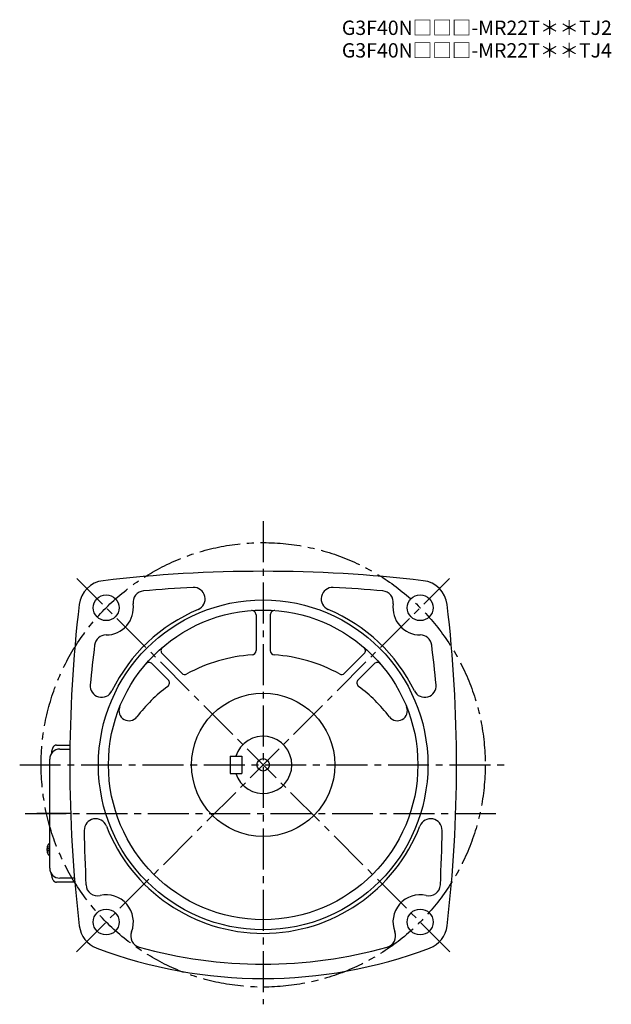
# Model space of a CAD drawing. Extents: x 38 to 1093, y 52 to 886.
# Drawn here: x 680 to 1093, y 52 to 739 of the extents above; entities that cross this region are included whole.
import ezdxf

# ---------------------------------------------------------------- set-up
doc = ezdxf.new("R2010")
doc.units = 0
doc.header["$LTSCALE"] = 3
doc.header["$MEASUREMENT"] = 0
doc.linetypes.add('sekkei(A2)', pattern=[14.2875, 9.525, -1.5875, 1.5875, -1.5875])
doc.layers.get('0').update_dxf_attribs({"linetype": 'CONTINUOUS'})
doc.layers.add('CENTER', color=3, linetype='sekkei(A2)')
doc.layers.add('TITLE', color=4, linetype='CONTINUOUS', plot=False)
doc.styles.get("Standard").update_dxf_attribs({"font": 'simplex.shx', "bigfont": 'extfont.shx'})

msp = doc.modelspace()

# ---------------------------------------------------------------- linework, layer by layer
for p, q in [((845.22, 323.69), (845.22, 298.72)), ((855.22, 323.69), (855.22, 298.72)), ((779.73, 296.57), (793.4, 282.9)), ((920.72, 296.57), (907.05, 282.9)), ((772.66, 289.49), (783.88, 278.27)), ((916.57, 278.27), (927.79, 289.5)), ((708.18, 230), (715.29, 230)), ((827.22, 225), (835.22, 225)), ((827.22, 225), (827.22, 213)), ((835.22, 225), (835.22, 213)), ((827.22, 213), (835.22, 213)), ((699.36, 160.51), (699.25, 160.51)), ((699.25, 159.48), (699.36, 159.48)), ((700.48, 160.51), (699.89, 160.51)), ((699.89, 159.48), (700.48, 159.48)), ((701.18, 163.97), (701.03, 164)), ((701.18, 164), (701.03, 164)), ((701.03, 156), (701.18, 156.02)), ((701.03, 156), (701.18, 156)), ((718.5, 140), (708.18, 140))]:
    msp.add_line(p, q)
at = {"color": 7, "linetype": 'Continuous', "lineweight": 25}
for p, q in [((705.97, 232.8), (715.32, 232.8)), ((701.18, 147), (701.18, 223)), ((718.73, 137.2), (705.97, 137.2))]:
    msp.add_line(p, q, dxfattribs=at)
for points in [[(700.41, 163.69), (700.33, 163.6), (700.23, 163.45)], [(700.23, 156.54), (700.33, 156.39), (700.4, 156.32)], [(700.4, 156.32), (700.41, 156.31)]]:
    msp.add_lwpolyline(points)
for centre, radius in [((740.62, 328.6), 9), ((959.82, 328.6), 9), ((850.22, 219), 115), ((850.22, 219), 108), ((850.22, 219), 50), ((850.22, 219), 4.35), ((740.62, 109.4), 9), ((959.83, 109.4), 9)]:
    msp.add_circle(centre, radius)
for centre, radius, start, end in [((850.22, -601), 955, 83.28005, 96.71996), ((740.7, 328.52), 19.05, 96.72034, 173.2805), ((959.74, 328.52), 19.05, 6.72005, 83.28022), ((767.36, 332.33), 8, 95.07394, 187.9402), ((850.22, -601), 945, 92.96826, 95.07362), ((801.71, 334.74), 8, 292.74228, 92.96845), ((898.74, 334.74), 8, 87.00802, 247.25841), ((850.22, -601), 945, 84.92663, 87.03173), ((933.08, 332.33), 8, 352.06732, 84.92692), ((1670.22, 219), 955, 173.2803, 186.75439), ((740.62, 328.6), 19, 269.7598, 7.93996), ((959.82, 328.6), 19, 172.06661, 270.24661), ((30.22, 219), 955, 353.24576, 6.71986), ((850.22, 219), 117.5, 112.7421, 153.9528), ((842.22, 323.69), 3, 0, 94.37041), ((858.22, 323.69), 3, 85.63019, 180), ((850.22, 219), 117.5, 26.04716, 67.25809), ((740.51, 301.6), 8, 89.75992, 172.8521), ((959.94, 301.6), 8, 7.14881, 90.24664), ((1670.22, 185), 945, 172.85159, 174.54289), ((30.22, 185), 945, 5.45706, 7.14858), ((781.85, 298.69), 3, 130.63161, 225.0014), ((850.22, 185), 111, 94.02415, 118.6766), ((842.22, 298.72), 3, 274.02444, 0), ((858.22, 298.72), 3, 180, 265.97611), ((850.22, 185), 111, 61.32432, 85.97584), ((918.6, 298.69), 3, 315.00128, 49.37052), ((770.54, 287.37), 3, 45.0016, 139.3708), ((929.91, 287.37), 3, 40.63144, 135.0011), ((795.52, 285.02), 3, 225.0018, 298.67691), ((904.93, 285.02), 3, 241.32491, 315.00149), ((737.47, 274.11), 8, 174.5434, 333.95309), ((781.76, 276.15), 3, 306.91174, 45.0016), ((918.69, 276.15), 3, 135.0007, 233.08971), ((962.98, 274.11), 8, 206.0475, 5.45731), ((850.22, 185), 111, 126.9112, 142.5513), ((850.22, 185), 111, 37.44864, 53.08965), ((756.54, 256.75), 7, 158.0526, 322.5517), ((943.9, 256.75), 7, 217.449, 21.94795), ((850.22, 219), 20, 197.4576, 162.5425), ((708.18, 223), 7, 90, 180), ((733.3, 173.41), 8, 21.29854, 180.70841), ((967.15, 173.41), 8, 359.29178, 158.7016), ((1670.22, 185), 945, 180.70841, 183.0161), ((850.22, 219), 117.5, 201.2988, 338.70139), ((30.22, 185), 945, 356.9841, 359.29159), ((705.73, 160), 6.5, 147.87968, 212.12032), ((705.73, 160), 6.5, 175.45341, 184.54659), ((700.64, 160.31), 1.29, 154.59503, 171.00138), ((700.64, 159.68), 1.29, 188.99862, 205.40497), ((706.18, 160), 6.77, 162.99889, 172.68533), ((706.18, 159.99), 6.77, 187.31467, 197.00111), ((699.87, 160.62), 1.37, 83.31337, 96.68663), ((699.87, 159.37), 1.37, 263.31337, 276.68663), ((706.5, 160), 6.77, 162.99889, 172.68533), ((698.62, 160.31), 1.29, 8.99862, 25.40497), ((698.62, 159.68), 1.29, 334.59503, 351.00138), ((706.5, 159.99), 6.77, 187.31467, 197.00111), ((700.76, 163.35), 0.486, 131.87914, 136.24102), ((709.47, 160), 9.01, 176.72211, 183.27789), ((708.18, 147), 7, 180, 270), ((734.52, 135.7), 8, 183.0161, 283.0614), ((965.93, 135.7), 8, 256.9433, 356.98431), ((740.62, 109.4), 19, 338.8139, 103.0612), ((959.83, 109.4), 19, 76.94312, 201.1888), ((740.72, 108.92), 19, 186.7542, 249.3839), ((959.73, 108.92), 19, 290.61621, 353.24591), ((765.8, 99.64), 8, 158.8141, 254.3002), ((934.65, 99.64), 8, 285.70047, 21.18879), ((850.22, 400), 330, 249.3839, 290.61609), ((850.22, 400), 320, 254.30029, 285.7002)]:
    msp.add_arc(centre, radius, start, end)
for points, knots in [([(705.97, 232.8), (705.82, 232.79), (705.51, 232.78), (705.08, 232.65), (704.68, 232.46), (704.31, 232.22), (703.99, 231.92), (703.69, 231.56), (703.41, 231.12), (703.14, 230.59), (702.9, 229.97), (702.69, 229.27), (702.56, 228.75), (702.51, 228.47), (702.5, 228.44), (702.5, 228.44), (702.5, 228.44), (702.5, 228.44), (702.39, 227.82), (702.28, 227.2), (702.16, 226.59)], [0, 0, 0, 0, 0.068906, 0.139476, 0.209438, 0.280718, 0.355628, 0.437237, 0.529585, 0.636589, 0.756203, 0.875311, 0.98934, 1, 1, 1, 1, 1, 1, 1.268665, 1.268665, 1.268665, 1.268665]), ([(701.03, 163.99), (700.96, 163.99), (700.8, 163.98), (700.61, 163.88), (700.5, 163.78), (700.46, 163.74), (700.45, 163.73), (700.44, 163.72), (700.44, 163.71)], [0, 0, 0, 0, 0.329406, 0.709553, 1, 1, 1, 1.048572, 1.048572, 1.048572, 1.048572]), ([(700.41, 156.31), (700.42, 156.3), (700.43, 156.29), (700.44, 156.28), (700.44, 156.27), (700.51, 156.19), (700.66, 156.09), (700.86, 156), (700.98, 156.01), (701.03, 156.01)], [-0.057331, -0.057331, -0.057331, -0.057331, 0, 0, 0, 0.04709, 0.447062, 0.808158, 1, 1, 1, 1]), ([(702.06, 143.59), (702.21, 142.91), (702.36, 142.23), (702.5, 141.55), (702.55, 141.32), (702.65, 140.85), (702.85, 140.18), (703.09, 139.53), (703.36, 138.96), (703.67, 138.47), (703.99, 138.08), (704.34, 137.76), (704.72, 137.51), (705.13, 137.33), (705.55, 137.22), (705.83, 137.21), (705.97, 137.2)], [-0.308501, -0.308501, -0.308501, -0.308501, 0, 0, 0, 0.103357, 0.215357, 0.331905, 0.455265, 0.558115, 0.645908, 0.724824, 0.798509, 0.869222, 0.938414, 1, 1, 1, 1])]:
    msp.add_open_spline(points, degree=3, knots=knots)
msp.add_open_spline([(701.18, 223), (701.18, 223), (701.18, 223), (701.18, 223)], degree=3, dxfattribs=at)
at = {"layer": 'CENTER'}
for p, q in [((850.22, 389), (850.22, 52)), ((719.93, 88.7), (980.28, 349.06)), ((980.52, 88.7), (720.16, 349.06)), ((680.22, 219), (1020.22, 219)), ((684, 185), (1016.45, 185)), ((715.83, 185), (692.14, 185)), ((850.22, 70), (850.22, 69.57))]:
    msp.add_line(p, q, dxfattribs=at)
msp.add_circle((850.22, 219), 155, dxfattribs=at)

# ---------------------------------------------------------------- texts
at = {"layer": 'TITLE'}
for s, p in [('G3F40N□□□-MR22T＊＊TJ2', (905.15, 728.08)), ('G3F40N□□□-MR22T＊＊TJ4', (905.15, 712.33))]:
    msp.add_text(s, height=10, dxfattribs=at).set_placement(p)

doc.saveas('drawing.dxf')
